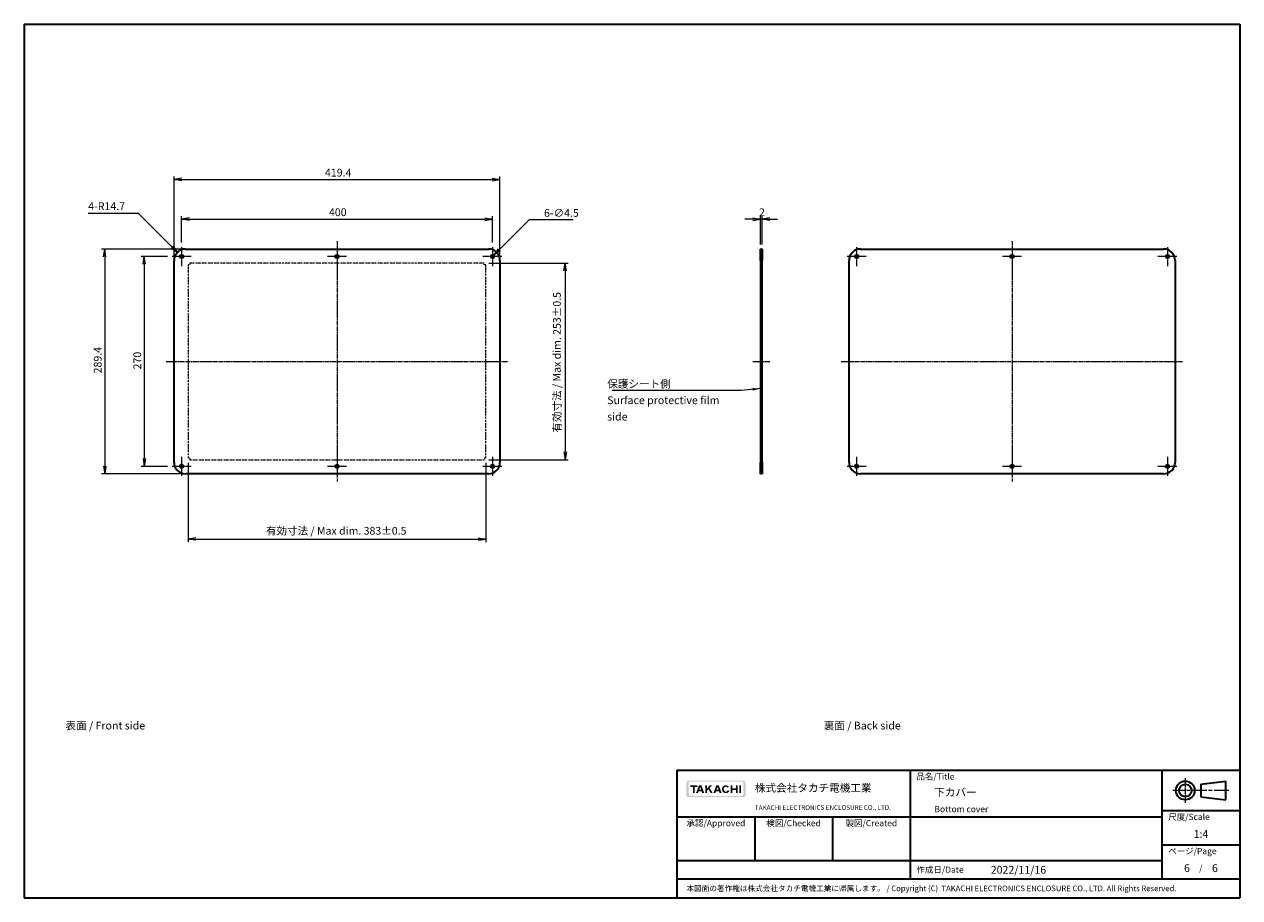
# Model space of a CAD drawing. Units: millimetres. Extents: x 0 to 7284, y 0 to 1405.
# Drawn here: x 5720 to 7284, y 0 to 1124 of the extents above; entities that cross this region are included whole.
import ezdxf
from ezdxf.enums import TextEntityAlignment as Align

# ---------------------------------------------------------------- set-up
doc = ezdxf.new("R2010")
doc.units = ezdxf.units.MM
doc.linetypes.add('CHAIN', pattern=[0.35429999999999995, 0.2362, -0.0295, 0.0591, -0.0295])
doc.linetypes.add('DASH_DOUBLE_DOT', pattern=[0.43979999999999997, 0.24, -0.06, 0.0098, -0.06, 0.01, -0.06])
for name, color, linetype, lineweight in [('Border (ISO)', 7, 'Continuous', 35), ('Center Mark (ISO)', 131, 'Continuous', 18), ('Centerline (ISO)', 131, 'Continuous', 18), ('Dimension (ISO)', 7, 'Continuous', 18), ('Dimension (ISO) @ 1', 7, 'Continuous', 18), ('Hatch (ISO)', 1, 'Continuous', 18), ('Sketch Geometry (ISO)', 7, 'Continuous', 18), ('Symbol (ISO)', 7, 'Continuous', 18), ('Symbol (ISO) @ 1', 7, 'Continuous', 18), ('Title (ISO)', 7, 'Continuous', 35), ('Visible (ISO)', 7, 'Continuous', 35), ('Visible Narrow (ISO)', 7, 'Continuous', 25)]:
    doc.layers.add(name, color=color, linetype=linetype, lineweight=lineweight)
doc.styles.add('Note Text (TK)', font='MS PGothic.ttf')
doc.styles.add('文字スタイル40', font='MS PGothic.ttf')
doc.styles.add('文字スタイル67', font='arial.ttf')
doc.dimstyles.new('Default - Method 1b (TK)', dxfattribs={"dimscale": 0.5, "dimtxt": 2.5, "dimasz": 2.5, "dimexe": 1, "dimexo": 1.499999999999999, "dimgap": 1, "dimtad": 1, "dimrnd": 1e-08, "dimdsep": 46, "dimtxsty": 'Note Text (TK)', "dimblk": 'OPEN', "dimcen": 0.09, "dimdle": 5, "dimclrd": 100, "dimclre": 100, "dimclrt": 7, "dimadec": 1, "dimazin": 1, "dimtfac": 1, "dimtmove": 0, "dimatfit": 3, "dimldrblk": 'OPEN', "dimfxl": 1, "dimtolj": 1, "dimlwd": -1, "dimlwe": -1, "dimarcsym": 0})
doc.dimstyles.new('Default - Method 1b (TK)$7', dxfattribs={"dimscale": 0.6666666666666666, "dimtxt": 2.5, "dimasz": 2.5, "dimexe": 1, "dimexo": 1.499999999999999, "dimgap": 1, "dimtad": 1, "dimtoh": 1, "dimrnd": 1e-08, "dimdsep": 46, "dimtxsty": 'Note Text (TK)', "dimcen": 0.09, "dimdle": 5, "dimclrd": 100, "dimclre": 100, "dimclrt": 7, "dimadec": 1, "dimazin": 1, "dimtfac": 1, "dimtmove": 0, "dimatfit": 3, "dimfxl": 1, "dimtolj": 1, "dimlwd": -1, "dimlwe": -1, "dimarcsym": 0})

# ---------------------------------------------------------------- blocks, each defined once
blk = doc.blocks.new('図面枠 tk図枠')
at = {"layer": 'Border (ISO)'}
for p, q in [((14.49999999999999, 289), (405.4999999999999, 289)), ((14.49999999999999, 289), (14.50000000000001, 8.000000000000007)), ((405.4999999999999, 289), (405.4999999999999, 8.000000000000007)), ((14.50000000000001, 8.000000000000007), (405.4999999999999, 8.000000000000007))]:
    blk.add_line(p, q, dxfattribs=at)
blk = doc.blocks.new('表題欄 tk表題欄')
at = {"layer": 'Hatch (ISO)'}
h = blk.add_hatch(color=256, dxfattribs=at)
edge = h.paths.add_edge_path(flags=0)
edge.add_arc((95.444849922821, 237.346881026017), 0.5958259999999996, 269.9999999999897, 360)
edge.add_line((96.040675922821, 237.3468810260171), (96.04067592282095, 240.7585970260168))
edge.add_arc((95.44484992282096, 240.7585970260169), 0.5958259999999996, 0, 90.0000000000068)
edge.add_line((95.44484992282091, 241.3544230260169), (79.00658192282103, 241.3544230260169))
edge.add_arc((79.00658192282103, 240.7585970260169), 0.5958259999999996, 90, 180)
edge.add_line((78.41075592282102, 240.7585970260168), (78.41075592282081, 237.3468810260171))
edge.add_arc((79.00658192282081, 237.3468810260168), 0.5958259999999996, 180, 270.0000000000205)
edge.add_line((79.00658192282103, 236.7510550260168), (95.44484992282091, 236.751055026017))
edge = h.paths.add_edge_path()
edge.add_line((77.70882392282107, 241.0034570260169), (77.70882392282107, 237.1020210260171))
edge.add_arc((78.41075592282097, 237.102021026017), 0.7019319999998935, 180, 270.000000000008)
edge.add_line((78.41075592282105, 236.4000890260172), (96.04067592282101, 236.4000890260172))
edge.add_arc((96.040675922821, 237.102021026017), 0.7019319999998921, 270, 360)
edge.add_line((96.7426079228209, 237.1020210260171), (96.74260792282098, 241.0034570260169))
edge.add_arc((96.04067592282107, 241.003457026017), 0.7019319999998921, 0, 90.00000000000873)
edge.add_line((96.04067592282095, 241.705389026017), (78.41075592282105, 241.7053890260169))
edge.add_arc((78.41075592282105, 241.0034570260169), 0.7019319999999984, 90.00000000000072, 180)
for points in [[(78.94128592282102, 240.1954190260171), (78.94128592282102, 239.7056990260171), (79.79013392282097, 239.7056990260171), (79.79013392282097, 237.7060090260171), (80.37779792282102, 237.7060090260171), (80.37779792282102, 239.7056990260171), (81.22664592282104, 239.7056990260171), (81.22664592282104, 240.1954190260171)], [(85.55355153134052, 237.7060090260171), (84.81294043548178, 238.9396854897348), (84.28739592282106, 238.3724785432585), (84.28739592282106, 237.7060090260171), (83.76502792282103, 237.7060090260171), (83.76502792282103, 240.1954190260171), (84.28739592282106, 240.1954190260171), (84.28739592282106, 239.1472136578642), (85.2586086041826, 240.1954190260171), (85.97643794456017, 240.1954190260171), (85.18872726044239, 239.3452627384302), (86.172817922821, 237.7060090260171)], [(91.96090243223207, 240.1954190260171), (91.96090243223207, 237.7060090260171), (92.4791894322321, 237.7060090260171), (92.4791894322321, 238.7058540260171), (93.63819343223211, 238.7058540260171), (93.63819343223211, 237.7060090260171), (94.15648043223207, 237.7060090260171), (94.15648043223207, 240.1954190260171), (93.63819343223211, 240.1954190260171), (93.63819343223211, 239.195574026017), (92.4791894322321, 239.195574026017), (92.4791894322321, 240.1954190260171)], [(94.71149643223212, 240.1954190260171), (94.71149643223212, 237.7060090260171), (95.2338644322322, 237.7060090260171), (95.2338644322322, 240.1954190260171)]]:
    blk.add_hatch(color=256, dxfattribs=at).paths.add_polyline_path(points)
h = blk.add_hatch(color=256, dxfattribs=at)
h.paths.add_polyline_path([(82.45967999495221, 238.7589070260171), (81.8218998506899, 238.7589070260171), (82.14078992282104, 239.627313026017)], flags=0)
h.paths.add_polyline_path([(82.64850318183746, 238.2447010260171), (81.63307666380464, 238.2447010260171), (81.43526189659153, 237.7060090260171), (80.81854592282102, 237.7060090260171), (81.73268992282102, 240.1954190260171), (82.54888992282102, 240.1954190260171), (83.46303392282098, 237.7060090260171), (82.84631794905052, 237.7060090260171)])
h = blk.add_hatch(color=256, dxfattribs=at)
h.paths.add_polyline_path([(87.39654585068993, 238.7589070260171), (88.03432599495216, 238.7589070260171), (87.71543592282107, 239.627313026017)], flags=0)
h.paths.add_polyline_path([(87.00990789659151, 237.7060090260171), (87.20772266380467, 238.2447010260171), (88.22314918183736, 238.2447010260171), (88.42096394905047, 237.7060090260171), (89.03767992282091, 237.7060090260171), (88.123535922821, 240.1954190260171), (87.30733592282104, 240.1954190260171), (86.39319192282105, 237.7060090260171)])
h = blk.add_hatch(color=256, dxfattribs=at)
edge = h.paths.add_edge_path()
edge.add_arc((90.39257192282079, 238.9507140260171), 1.273272000000011, 38.55054079078439, 336.5820184016556)
edge.add_line((91.56096443223191, 238.4446700260172), (91.04202846323602, 238.6694270587604))
edge.add_ellipse((90.392571922821, 238.9507140260171), major_axis=(0, -0.7998759999999119), ratio=0.8673469387756529, start_angle=128.5505407907963, end_angle=426.582018401653, ccw=False)
edge.add_line((90.96328818027123, 239.4055047731898), (91.38834540645578, 239.7442231660233))
at = {"layer": 'Title (ISO)'}
for p, q in [((74.70882392282105, 245.052739026017), (255.7088239228211, 245.052739026017)), ((74.70882392282105, 204.052739026017), (74.70882392282105, 245.052739026017)), ((149.7088239228211, 245.052739026017), (149.7088239228211, 210.052739026017)), ((230.7088239228211, 245.052739026017), (230.7088239228211, 210.052739026017)), ((255.7088239228211, 245.052739026017), (255.7088239228211, 204.052739026017)), ((243.2088239228211, 240.552739026017), (251.2088239228211, 241.552739026017)), ((243.2088239228211, 240.552739026017), (243.2088239228211, 236.552739026017)), ((251.2088239228211, 235.552739026017), (251.2088239228211, 241.552739026017)), ((243.2088239228211, 236.552739026017), (251.2088239228211, 235.552739026017)), ((230.7088239228211, 232.052739026017), (255.7088239228211, 232.052739026017)), ((74.70882392282105, 230.052739026017), (230.7088239228211, 230.0527390260171)), ((99.70882392282105, 230.052739026017), (99.70882392282108, 216.052739026017)), ((124.708823922821, 230.052739026017), (124.708823922821, 216.052739026017)), ((230.7088239228211, 221.052739026017), (255.7088239228211, 221.052739026017)), ((74.70882392282105, 216.052739026017), (230.7088239228211, 216.052739026017)), ((255.7088239228211, 210.052739026017), (74.70882392282105, 210.052739026017)), ((74.70882392282105, 204.052739026017), (255.7088239228211, 204.052739026017))]:
    blk.add_line(p, q, dxfattribs=at)
at = {"layer": 'Title (ISO)', "color": 4, "linetype": 'CHAIN', "lineweight": 18, "ltscale": 8.889559745788574}
blk.add_line((238.2088239228211, 242.5527390260171), (238.2088239228211, 234.552739026017), dxfattribs=at)
at = {"layer": 'Title (ISO)', "color": 4, "linetype": 'CHAIN', "lineweight": 18, "ltscale": 20.00163269042969}
blk.add_line((252.2088239228211, 238.552739026017), (234.2088239228211, 238.552739026017), dxfattribs=at)
at = {"layer": 'Title (ISO)'}
for radius in [3, 2]:
    blk.add_circle((238.2088239228211, 238.5527390260171), radius, dxfattribs=at)
at = {"layer": 'Title (ISO)', "color": 1, "char_height": 2.000000029802322, "line_spacing_factor": 1.5, "style": 'Note Text (TK)'}
for s, insert, attachment_point in [('\\fＭＳ Ｐゴシック|b0|i0;{\\H2.0000;品名/Title}', (151.708823922821, 243.052739026017), 4), ('\\fＭＳ Ｐゴシック|b0|i0;{\\H2.0000;尺度/Scale}', (232.7088239228211, 230.052739026017), 4), ('\\fＭＳ Ｐゴシック|b0|i0;{\\H2.0000;承認/Approved}', (87.20882392282105, 228.052739026017), 5), ('\\fＭＳ Ｐゴシック|b0|i0;{\\H2.0000;検図/Checked}', (112.208823922821, 228.0527390260171), 5), ('\\fＭＳ Ｐゴシック|b0|i0;{\\H2.0000;製図/Created}', (137.208823922821, 228.052739026017), 5), ('\\fＭＳ Ｐゴシック|b0|i0;{\\H2.0000;ページ/Page}', (232.7088239228211, 219.052739026017), 4), ('\\fＭＳ Ｐゴシック|b0|i0;{\\H2.0000;作成日/Date}', (151.708823922821, 213.052739026017), 4)]:
    blk.add_mtext(s, dxfattribs=dict(at, insert=insert, attachment_point=attachment_point))
at = {"layer": 'Title (ISO)', "color": 7, "line_spacing_factor": 1.5, "style": 'Note Text (TK)'}
for s, insert, char_height, attachment_point in [('株式会社タカチ電機工業', (99.74260792282095, 239.052739026017), 2.5, 4), ('\\fArial|b0|i0;{\\H1.4986;TAKACHI ELECTRONICS ENCLOSURE CO., LTD.}', (99.74260792282095, 233.052739026017), 1.49859994649887, 4), ('\\fＭＳ Ｐゴシック|b0|i0;{\\H2.0000;/}', (243.2088239228211, 213.5527390260171), 2.000000029802322, 5), ('\\fＭＳ Ｐゴシック|b0|i0;{\\H1.8000;本図面の著作権は株式会社タカチ電機工業に帰属します。 / Copyright (C)\xa0 TAKACHI ELECTRONICS ENCLOSURE CO., LTD. All Rights Reserved.}', (77.70882392282107, 207.052739026017), 1.800000071525573, 4)]:
    blk.add_mtext(s, dxfattribs=dict(at, insert=insert, char_height=char_height, attachment_point=attachment_point))
at = {"layer": 'Title (ISO)', "color": 7}
for tag, p, height, style in [('<品名>_001', (157.5383693773665, 236.6677958441988), 2.5, 'Note Text (TK)'), ('<Title>_001', (157.708823922821, 231.5520568828656), 2.000000029802322, '文字スタイル67'), ('<型番>_001', (157.6576875571527, 219.9930798731327), 3.000000119209289, '文字スタイル40'), ('<総ページ数>_001', (246.7997330137301, 212.302739026017), 2.5, 'Note Text (TK)'), ('作成日_001', (175.5895057410029, 211.7814322078352), 2.5, 'Note Text (TK)'), ('<ページ_No.>_001', (237.9488807410029, 212.302739026017), 2.5, 'Note Text (TK)')]:
    blk.add_attdef(tag, p, '', height=height, dxfattribs=dict(at, style=style))
at = {"layer": 'Title (ISO)', "color": 7, "style": 'Note Text (TK)'}
for tag, p in [('<尺度>', (243.2088239228211, 224.552739026017)), ('<部品サイズ>', (112.208823922821, 213.052739026017))]:
    blk.add_attdef(tag, text='', height=2.5, dxfattribs=at).set_placement(p, align=Align.MIDDLE_CENTER)
blk = doc.blocks.new('_Open')
at = {"color": 0, "linetype": 'ByBlock', "lineweight": -2}
for p, q in [((-1, 0.1666666666666666), (0, 0)), ((-1, -0.1666666666666666), (0, 0)), ((0, 0), (-1, 0))]:
    blk.add_line(p, q, dxfattribs=at)
blk = doc.blocks.new('*D55')
at = {"layer": 'Defpoints', "color": 0}
for p in [(6321.930990657031, 873.111733211183), (5921.930990657031, 837.361733211183), (6321.930990657031, 837.361733211183)]:
    blk.add_point(p, dxfattribs=at)
at = {"layer": 'Dimension (ISO)', "color": 100}
for p, q in [((5921.930990657031, 843.3617332111832), (5921.930990657031, 877.1117332111829)), ((6321.930990657031, 843.3617332111832), (6321.930990657031, 877.1117332111829)), ((5931.930990657031, 873.111733211183), (6311.930990657031, 873.111733211183))]:
    blk.add_line(p, q, dxfattribs=at)
at = {"layer": 'Dimension (ISO)', "color": 100, "xscale": 10, "yscale": 10, "zscale": 10, "rotation": 180}
blk.add_blockref('_Open', (5921.930990657031, 873.111733211183), dxfattribs=at)
at = {"layer": 'Dimension (ISO)', "color": 100, "xscale": 10, "yscale": 10, "zscale": 10}
blk.add_blockref('_Open', (6321.930990657031, 873.111733211183), dxfattribs=at)
at = {"layer": 'Dimension (ISO)', "color": 7, "insert": (6111.533263384304, 882.111733211183), "char_height": 10, "attachment_point": 4, "style": 'Note Text (TK)'}
blk.add_mtext('\\A1;400', dxfattribs=at)
blk = doc.blocks.new('*D56')
at = {"layer": 'Defpoints', "color": 0}
for p in [(6331.63099065703, 924.111733211183), (5912.230990657031, 820.1117332111832), (6331.63099065703, 820.1117332111826)]:
    blk.add_point(p, dxfattribs=at)
at = {"layer": 'Dimension (ISO)', "color": 100}
for p, q in [((5912.230990657031, 826.111733211183), (5912.230990657031, 928.1117332111832)), ((5922.23099065703, 924.111733211183), (6321.63099065703, 924.111733211183)), ((6331.63099065703, 826.1117332111826), (6331.63099065703, 928.1117332111832))]:
    blk.add_line(p, q, dxfattribs=at)
at = {"layer": 'Dimension (ISO)', "color": 100, "xscale": 10, "yscale": 10, "zscale": 10, "rotation": 180}
blk.add_blockref('_Open', (5912.230990657031, 924.111733211183), dxfattribs=at)
at = {"layer": 'Dimension (ISO)', "color": 100, "xscale": 10, "yscale": 10, "zscale": 10}
blk.add_blockref('_Open', (6331.63099065703, 924.111733211183), dxfattribs=at)
at = {"layer": 'Dimension (ISO)', "color": 7, "insert": (6106.391217929758, 933.111733211183), "char_height": 10, "attachment_point": 4, "style": 'Note Text (TK)'}
blk.add_mtext('\\A1;419.4', dxfattribs=at)
blk = doc.blocks.new('*D57')
at = {"layer": 'Defpoints', "color": 0}
for p in [(5916.536520973587, 830.5062028946231), (5926.93099065703, 820.1117332111826)]:
    blk.add_point(p, dxfattribs=at)
at = {"layer": 'Dimension (ISO)', "color": 100}
for p, q in [((5801.777842222418, 880.9822014975662), (5866.060522370632, 880.9822014975656)), ((5866.060522370632, 880.9822014975656), (5909.465453161722, 837.5772707064875))]:
    blk.add_line(p, q, dxfattribs=at)
at = {"layer": 'Dimension (ISO)', "color": 100, "xscale": 10, "yscale": 10, "zscale": 10, "rotation": 315.0000000000075}
blk.add_blockref('_Open', (5916.536520973587, 830.5062028946231), dxfattribs=at)
at = {"layer": 'Dimension (ISO)', "color": 7, "insert": (5801.777842222417, 889.9622014975662), "char_height": 10, "attachment_point": 4, "style": 'Note Text (TK)'}
blk.add_mtext('\\A1;\\fＭＳ Ｐゴシック|b0|i0;{\\H9.9600;4-R14.7}', dxfattribs=at)
blk = doc.blocks.new('*D58')
at = {"layer": 'Defpoints', "color": 0}
for p in [(5909.680990657033, 825.1117332111835), (5873.930990657032, 555.1117332111836), (5909.680990657033, 555.1117332111837)]:
    blk.add_point(p, dxfattribs=at)
at = {"layer": 'Dimension (ISO)', "color": 100}
for p, q in [((5903.680990657033, 825.1117332111835), (5869.930990657032, 825.1117332111833)), ((5873.930990657032, 815.1117332111834), (5873.930990657032, 565.1117332111835)), ((5903.680990657033, 555.1117332111837), (5869.930990657032, 555.1117332111836))]:
    blk.add_line(p, q, dxfattribs=at)
at = {"layer": 'Dimension (ISO)', "color": 100, "xscale": 10, "yscale": 10, "zscale": 10}
for p, rotation in [((5873.930990657032, 825.1117332111833), 90), ((5873.930990657032, 555.1117332111836), 270)]:
    blk.add_blockref('_Open', p, dxfattribs=dict(at, rotation=rotation))
at = {"layer": 'Dimension (ISO)', "color": 7, "insert": (5864.930990657031, 679.827642302092), "char_height": 10, "attachment_point": 4, "rotation": 90, "style": 'Note Text (TK)'}
blk.add_mtext('\\A1;270', dxfattribs=at)
blk = doc.blocks.new('*D59')
at = {"layer": 'Defpoints', "color": 0}
for p in [(5926.930990657033, 834.8117332111833), (5822.930990657031, 545.4117332111833), (5926.930990657033, 545.4117332111834)]:
    blk.add_point(p, dxfattribs=at)
at = {"layer": 'Dimension (ISO)', "color": 100}
for p, q in [((5920.930990657033, 834.8117332111833), (5818.930990657031, 834.8117332111831)), ((5822.930990657031, 824.8117332111831), (5822.930990657031, 555.4117332111833)), ((5920.930990657033, 545.4117332111834), (5818.930990657031, 545.4117332111833))]:
    blk.add_line(p, q, dxfattribs=at)
at = {"layer": 'Dimension (ISO)', "color": 100, "xscale": 10, "yscale": 10, "zscale": 10}
for p, rotation in [((5822.930990657031, 834.8117332111831), 90), ((5822.930990657031, 545.4117332111833), 270)]:
    blk.add_blockref('_Open', p, dxfattribs=dict(at, rotation=rotation))
at = {"layer": 'Dimension (ISO)', "color": 7, "insert": (5813.930990657031, 674.6855968475465), "char_height": 10, "attachment_point": 4, "rotation": 90, "style": 'Note Text (TK)'}
blk.add_mtext('\\A1;289.4', dxfattribs=at)
blk = doc.blocks.new('*D60')
at = {"layer": 'Defpoints', "color": 0}
for p in [(5930.430990657031, 565.6117332111834), (6313.430990657031, 565.6117332111834), (6313.430990657031, 461.6117332111834)]:
    blk.add_point(p, dxfattribs=at)
at = {"layer": 'Dimension (ISO)', "color": 100}
for p, q in [((5930.430990657031, 559.6117332111835), (5930.430990657031, 457.6117332111834)), ((6313.430990657031, 559.6117332111835), (6313.430990657031, 457.6117332111834)), ((5940.430990657031, 461.6117332111834), (6303.43099065703, 461.6117332111834))]:
    blk.add_line(p, q, dxfattribs=at)
at = {"layer": 'Dimension (ISO)', "color": 100, "xscale": 10, "yscale": 10, "zscale": 10, "rotation": 180}
blk.add_blockref('_Open', (5930.430990657031, 461.6117332111834), dxfattribs=at)
at = {"layer": 'Dimension (ISO)', "color": 100, "xscale": 10, "yscale": 10, "zscale": 10}
blk.add_blockref('_Open', (6313.430990657031, 461.6117332111834), dxfattribs=at)
at = {"layer": 'Dimension (ISO)', "color": 7, "insert": (6030.36689974794, 472.1762786657289), "char_height": 10, "attachment_point": 4, "style": 'Note Text (TK)'}
blk.add_mtext('\\A1;\\fＭＳ Ｐゴシック|b0|i0;{\\H9.9600;有効寸法 / Max dim. 383±0.5}', dxfattribs=at)
blk = doc.blocks.new('*D61')
at = {"layer": 'Defpoints', "color": 0}
for p in [(6311.430990657034, 816.6117332111832), (6311.430990657034, 563.6117332111837), (6415.430990657032, 563.6117332111838)]:
    blk.add_point(p, dxfattribs=at)
at = {"layer": 'Dimension (ISO)', "color": 100}
for p, q in [((6317.430990657034, 816.6117332111832), (6419.430990657033, 816.6117332111832)), ((6415.430990657032, 806.6117332111832), (6415.430990657032, 573.6117332111838)), ((6317.430990657034, 563.6117332111837), (6419.430990657033, 563.6117332111838))]:
    blk.add_line(p, q, dxfattribs=at)
at = {"layer": 'Dimension (ISO)', "color": 100, "xscale": 10, "yscale": 10, "zscale": 10}
for p, rotation in [((6415.430990657032, 816.6117332111832), 90), ((6415.430990657032, 563.6117332111838), 270)]:
    blk.add_blockref('_Open', p, dxfattribs=dict(at, rotation=rotation))
at = {"layer": 'Dimension (ISO)', "color": 7, "insert": (6404.866445202485, 598.547642302092), "char_height": 10, "attachment_point": 4, "rotation": 90, "style": 'Note Text (TK)'}
blk.add_mtext('\\A1;\\fＭＳ Ｐゴシック|b0|i0;{\\H9.9600;有効寸法 / Max dim. 253±0.5}', dxfattribs=at)
blk = doc.blocks.new('*D62')
at = {"layer": 'Defpoints', "color": 0}
for p in [(6320.340000399362, 823.520742953513), (6323.5219809147, 826.7027234688535)]:
    blk.add_point(p, dxfattribs=at)
at = {"layer": 'Dimension (ISO)', "color": 100}
for p, q in [((6369.069562046465, 872.2503046006454), (6330.593048726563, 833.773791280721)), ((6425.950607719615, 872.2503046006449), (6369.069562046465, 872.2503046006454)), ((6321.570990657032, 825.1117332111835), (6322.290990657031, 825.1117332111835)), ((6321.930990657031, 824.7517332111833), (6321.930990657031, 825.4717332111836))]:
    blk.add_line(p, q, dxfattribs=at)
at = {"layer": 'Dimension (ISO)', "color": 100, "xscale": 10, "yscale": 10, "zscale": 10, "rotation": 225.0000000000163}
blk.add_blockref('_Open', (6323.5219809147, 826.7027234688535), dxfattribs=at)
at = {"layer": 'Dimension (ISO)', "color": 7, "insert": (6388.317653174161, 881.2303046006455), "char_height": 10, "attachment_point": 4, "style": 'Note Text (TK)'}
blk.add_mtext('\\A1;\\fＭＳ Ｐゴシック|b0|i0;{\\H9.9600;6-∅4.5}', dxfattribs=at)
blk = doc.blocks.new('*D63')
at = {"layer": 'Defpoints', "color": 0}
for p in [(6666.795457383591, 873.111733211183), (6666.795457383591, 834.8117332111829), (6668.795457383591, 834.8117332111829)]:
    blk.add_point(p, dxfattribs=at)
at = {"layer": 'Dimension (ISO)', "color": 100}
for p, q in [((6666.795457383591, 840.8117332111829), (6666.795457383591, 877.1117332111829)), ((6668.795457383591, 840.8117332111829), (6668.795457383591, 877.1117332111829)), ((6656.795457383592, 873.111733211183), (6646.795457383591, 873.111733211183)), ((6668.795457383591, 873.111733211183), (6666.795457383591, 873.111733211183)), ((6678.795457383592, 873.111733211183), (6688.795457383591, 873.111733211183))]:
    blk.add_line(p, q, dxfattribs=at)
at = {"layer": 'Dimension (ISO)', "color": 100, "xscale": 10, "yscale": 10, "zscale": 10}
blk.add_blockref('_Open', (6666.795457383591, 873.111733211183), dxfattribs=at)
at = {"layer": 'Dimension (ISO)', "color": 100, "xscale": 10, "yscale": 10, "zscale": 10, "rotation": 180}
blk.add_blockref('_Open', (6668.795457383591, 873.111733211183), dxfattribs=at)
at = {"layer": 'Dimension (ISO)', "color": 7, "insert": (6664.897730110864, 882.111733211183), "char_height": 10, "attachment_point": 4, "style": 'Note Text (TK)'}
blk.add_mtext('\\A1;2', dxfattribs=at)

msp = doc.modelspace()

# ---------------------------------------------------------------- linework, layer by layer
at = {"layer": 'Center Mark (ISO)', "linetype": 'CHAIN', "ltscale": 6.806045532226562}
for p, q in [((5921.930990657031, 837.361733211183), (5921.930990657031, 812.8617332111829)), ((6121.93099065703, 837.3617332111825), (6121.93099065703, 812.8617332111826)), ((6321.930990657031, 837.361733211183), (6321.930990657031, 812.8617332111829)), ((6790.568190164858, 837.361733211183), (6790.568190164858, 812.8617332111829)), ((6990.568190164857, 837.3617332111825), (6990.568190164857, 812.8617332111826)), ((7190.568190164859, 837.361733211183), (7190.568190164859, 812.8617332111829)), ((5934.18099065703, 825.111733211183), (5909.68099065703, 825.111733211183)), ((6134.18099065703, 825.1117332111826), (6109.680990657031, 825.1117332111826)), ((6334.18099065703, 825.111733211183), (6309.680990657031, 825.111733211183)), ((6802.818190164858, 825.111733211183), (6778.318190164859, 825.111733211183)), ((7002.818190164858, 825.1117332111826), (6978.318190164857, 825.1117332111826)), ((7202.818190164859, 825.111733211183), (7178.318190164858, 825.111733211183)), ((5921.930990657031, 567.3617332111835), (5921.930990657031, 542.8617332111834)), ((6121.93099065703, 567.361733211183), (6121.93099065703, 542.861733211183)), ((6321.930990657031, 567.3617332111835), (6321.930990657031, 542.8617332111834)), ((6790.568190164858, 567.3617332111835), (6790.568190164858, 542.8617332111834)), ((6990.568190164857, 567.361733211183), (6990.568190164857, 542.861733211183)), ((7190.568190164859, 567.3617332111835), (7190.568190164859, 542.8617332111834)), ((5934.18099065703, 555.1117332111835), (5909.68099065703, 555.1117332111835)), ((6134.18099065703, 555.111733211183), (6109.680990657031, 555.111733211183)), ((6334.18099065703, 555.1117332111835), (6309.680990657031, 555.1117332111835)), ((6802.818190164858, 555.1117332111835), (6778.318190164859, 555.1117332111835)), ((7002.818190164858, 555.111733211183), (6978.318190164857, 555.111733211183)), ((7202.818190164856, 555.1117332111835), (7178.318190164858, 555.1117332111835))]:
    msp.add_line(p, q, dxfattribs=at)
at = {"layer": 'Centerline (ISO)', "linetype": 'CHAIN', "ltscale": 23.99096870422363}
for p, q in [((6121.93099065703, 844.8117332111829), (6121.93099065703, 535.4117332111837)), ((6990.568190164857, 844.8117332111829), (6990.568190164857, 535.4117332111837)), ((5902.230990657031, 690.111733211183), (6341.63099065703, 690.111733211183)), ((6770.868190164858, 690.111733211183), (7210.268190164858, 690.111733211183))]:
    msp.add_line(p, q, dxfattribs=at)
at = {"layer": 'Centerline (ISO)', "linetype": 'CHAIN', "ltscale": 6.111540794372558}
msp.add_line((6656.795457383596, 690.111733211183), (6678.795457383596, 690.111733211183), dxfattribs=at)
at = {"layer": 'Sketch Geometry (ISO)', "color": 4, "linetype": 'DASH_DOUBLE_DOT', "lineweight": 18, "ltscale": 0.4474907219409943}
for p, q in [((5932.430990657031, 814.6117332111826), (5930.430990657031, 814.6117332111826)), ((5932.430990657031, 816.6117332111825), (5932.430990657031, 814.6117332111826)), ((6311.43099065703, 814.6117332111826), (6311.43099065703, 816.6117332111825)), ((6313.430990657031, 814.6117332111826), (6311.43099065703, 814.6117332111826)), ((5930.430990657031, 565.6117332111834), (5932.430990657031, 565.6117332111834)), ((5932.430990657031, 565.6117332111834), (5932.430990657031, 563.6117332111835)), ((6311.43099065703, 563.6117332111835), (6311.43099065703, 565.6117332111834)), ((6311.43099065703, 565.6117332111834), (6313.430990657031, 565.6117332111834))]:
    msp.add_line(p, q, dxfattribs=at)
at = {"layer": 'Sketch Geometry (ISO)', "color": 4, "linetype": 'DASH_DOUBLE_DOT', "lineweight": 18, "ltscale": 8.84635066986084}
for p, q in [((5930.430990657031, 814.6117332111826), (5930.430990657031, 565.6117332111834)), ((6313.430990657031, 565.6117332111834), (6313.430990657031, 814.6117332111826))]:
    msp.add_line(p, q, dxfattribs=at)
at = {"layer": 'Sketch Geometry (ISO)', "color": 4, "linetype": 'DASH_DOUBLE_DOT', "lineweight": 18, "ltscale": 8.976617813110352}
for p, q in [((6311.43099065703, 816.6117332111825), (5932.430990657031, 816.6117332111825)), ((5932.430990657031, 563.6117332111835), (6311.43099065703, 563.6117332111835))]:
    msp.add_line(p, q, dxfattribs=at)
at = {"layer": 'Visible (ISO)'}
for p, q in [((5926.93099065703, 834.8117332111829), (6316.930990657031, 834.8117332111829)), ((6668.795457383591, 834.8117332111829), (6666.795457383591, 834.8117332111829)), ((6666.795457383596, 820.1117332111832), (6666.795457383591, 834.8117332111829)), ((6668.795457383591, 834.8117332111829), (6668.795457383597, 820.1117332111832)), ((6795.568190164857, 834.8117332111829), (7185.568190164859, 834.8117332111829)), ((5912.230990657031, 560.111733211183), (5912.230990657031, 820.1117332111832)), ((6331.63099065703, 820.1117332111832), (6331.63099065703, 560.1117332111835)), ((6666.795457383596, 820.1117332111832), (6666.795457383596, 560.1117332111835)), ((6668.795457383597, 560.1117332111835), (6668.795457383597, 820.1117332111832)), ((6780.868190164858, 560.1117332111835), (6780.868190164858, 820.1117332111832)), ((7200.268190164857, 820.1117332111832), (7200.268190164857, 560.111733211183)), ((6666.795457383591, 545.4117332111832), (6666.795457383596, 560.1117332111835)), ((6668.795457383597, 560.1117332111835), (6668.795457383591, 545.4117332111832)), ((6316.930990657031, 545.4117332111836), (5926.93099065703, 545.4117332111832)), ((6668.795457383591, 545.4117332111836), (6666.795457383591, 545.4117332111836)), ((7185.568190164859, 545.4117332111832), (6795.568190164857, 545.4117332111836))]:
    msp.add_line(p, q, dxfattribs=at)
for centre in [(5921.930990657031, 825.111733211183), (6121.93099065703, 825.1117332111826), (6321.930990657031, 825.111733211183), (6790.568190164858, 825.111733211183), (6990.568190164857, 825.1117332111826), (7190.568190164859, 825.111733211183), (5921.930990657031, 555.1117332111835), (6121.93099065703, 555.111733211183), (6321.930990657031, 555.1117332111835), (6790.568190164858, 555.1117332111835), (6990.568190164857, 555.111733211183), (7190.568190164859, 555.1117332111835)]:
    msp.add_circle(centre, 2.249999999999997, dxfattribs=at)
for centre, radius, start, end in [((5926.93099065703, 820.1117332111832), 14.69999999999997, 90, 180), ((6316.930990657031, 820.1117332111832), 14.69999999999993, 0, 90), ((6795.568190164857, 820.1117332111832), 14.69999999999993, 90, 180), ((7185.568190164859, 820.1117332111832), 14.69999999999997, 0, 90), ((5926.93099065703, 560.1117332111835), 14.69999999999997, 180, 270), ((6316.930990657031, 560.1117332111835), 14.69999999999998, 270, 0), ((6795.568190164857, 560.1117332111835), 14.69999999999998, 180, 270), ((7185.568190164859, 560.1117332111835), 14.69999999999997, 270, 0)]:
    msp.add_arc(centre, radius, start, end, dxfattribs=at)
at = {"layer": 'Visible Narrow (ISO)'}
for p, q in [((6668.795457383597, 820.1117332111832), (6666.795457383596, 820.1117332111832)), ((6668.795457383597, 560.1117332111835), (6666.795457383596, 560.1117332111835))]:
    msp.add_line(p, q, dxfattribs=at)

# ---------------------------------------------------------------- block references
at = {"xscale": 4, "yscale": 4, "zscale": 4}
msp.add_blockref('図面枠 tk図枠', (5661.5, -32.00000000000003), dxfattribs=at)
ref = msp.add_blockref('表題欄 tk表題欄', (6260.664704308716, -816.2109561040681), dxfattribs=dict(xscale=4, yscale=4, zscale=4))
ref.add_attrib('<品名>_001', '下カバー', (6890.420454545455, 130.6875), dxfattribs={"layer": 'Title (ISO)', "color": 7, "height": 10, "style": 'Note Text (TK)'})
ref.add_attrib('<尺度>_001', '1:4', (7224.210227272727, 76.99999999999997), dxfattribs={"layer": 'Title (ISO)', "color": 7, "height": 10, "style": 'Note Text (TK)'})
ref.add_attrib('作成日_001', '2022/11/16', (6963.164772727274, 30.9147727272727), dxfattribs={"layer": 'Title (ISO)', "color": 7, "height": 10, "style": 'Note Text (TK)'})
ref.add_attrib('<Title>_001', 'Bottom cover', (6890.681446099673, 110.0654842524216), dxfattribs={"layer": 'Title (ISO)', "color": 7, "height": 8.00000011920929, "style": '文字スタイル67'})
ref.add_attrib('<ページ_No.>_001', '6', (7211.863636363635, 32.99999999999997), dxfattribs={"layer": 'Title (ISO)', "color": 7, "height": 10, "style": 'Note Text (TK)'})
ref.add_attrib('<総ページ数>_001', '6', (7247.863636363637, 32.99999999999997), dxfattribs={"layer": 'Title (ISO)', "color": 7, "height": 10, "style": 'Note Text (TK)'})

# ---------------------------------------------------------------- texts
at = {"layer": 'Symbol (ISO)', "color": 7, "char_height": 10, "style": 'Note Text (TK)'}
for s, insert, width, attachment_point, line_spacing_factor in [('\\fＭＳ Ｐゴシック|b0|i0;保護シート側\\P\\fＭＳ Ｐゴシック|b0|i0;Surface protective film side', (6469.59319161196, 666.2876665957701), 172.3976707458496, 1, 1.265217423439025), ('\\fＭＳ Ｐゴシック|b0|i0;裏面 / Back side', (6748.181820996137, 221.473452667858), 107.1345043182373, 4, 1.5)]:
    msp.add_mtext(s, dxfattribs=dict(at, insert=insert, width=width, attachment_point=attachment_point, line_spacing_factor=line_spacing_factor))
at = {"layer": 'Symbol (ISO)', "color": 7, "insert": (5772.471498583094, 221.473452667858), "char_height": 10, "attachment_point": 4, "line_spacing_factor": 1.5, "style": 'Note Text (TK)'}
msp.add_mtext('\\fＭＳ Ｐゴシック|b0|i0;表面 / Front side', dxfattribs=at)

# ---------------------------------------------------------------- dimensions: what is measured, and where the dimension line sits
at = {"layer": 'Dimension (ISO) @ 1', "color": 100}
dim = msp.add_linear_dim(base=(6331.63099065703, 924.111733211183), p1=(5912.230990657031, 820.1117332111832), p2=(6331.63099065703, 820.1117332111826), dimstyle='Default - Method 1b (TK)', override={"dimscale": 1, "dimtxt": 10, "dimasz": 10, "dimexe": 4, "dimexo": 5.999999999999999, "dimgap": 4, "dimdec": 2, "dimcen": 0.36, "dimtol": 0, "dimlim": 0, "dimtp": 0, "dimtm": 0, "dimtdec": 2, "dimtix": 0, "dimtofl": 0, "dimtmove": 0, "dimatfit": 1}, dxfattribs=at)
dim.commit()
dim.dimension.update_dxf_attribs({"geometry": '*D56', "text_midpoint": (6121.93099065703, 924.111733211183), "dimtype": 128})
dim = msp.add_radius_dim(center=(5926.93099065703, 820.1117332111826), mpoint=(5916.536520973587, 830.5062028946231), text='\\fＭＳ Ｐゴシック|b0|i0;{\\H9.9600;4-<>}', dimstyle='Default - Method 1b (TK)', override={"dimscale": 1, "dimtxt": 10, "dimasz": 10, "dimexe": 4, "dimexo": 5.999999999999999, "dimgap": 4, "dimtih": 1, "dimtoh": 1, "dimdec": 2, "dimlfac": 0.9999999999999575, "dimcen": 0, "dimtol": 0, "dimlim": 0, "dimtp": 0, "dimtm": 0, "dimtdec": 2, "dimtix": 0, "dimtofl": 0, "dimtmove": 0, "dimatfit": 3}, dxfattribs=at)
dim.commit()
dim.dimension.update_dxf_attribs({"geometry": '*D57', "text_midpoint": (5825.178183131508, 880.9822014975662), "dimtype": 132})
for base, p1, p2, angle, override, picture, middle in [((6321.930990657031, 873.111733211183), (5921.930990657031, 837.361733211183), (6321.930990657031, 837.361733211183), 180, {"dimscale": 1, "dimtxt": 10, "dimasz": 10, "dimexe": 4, "dimexo": 5.999999999999999, "dimgap": 4, "dimdec": 2, "dimcen": 0.36, "dimtol": 0, "dimlim": 0, "dimtp": 0, "dimtm": 0, "dimtdec": 2, "dimtix": 0, "dimtofl": 0, "dimtmove": 0, "dimatfit": 1}, '*D55', (6121.93099065703, 873.111733211183)), ((6666.795457383591, 873.111733211183), (6668.795457383591, 834.8117332111829), (6666.795457383591, 834.8117332111829), 180, {"dimscale": 1, "dimtxt": 10, "dimasz": 10, "dimexe": 4, "dimexo": 5.999999999999999, "dimgap": 4, "dimdec": 2, "dimcen": 0.36, "dimtol": 0, "dimlim": 0, "dimtp": 0, "dimtm": 0, "dimtdec": 2, "dimtix": 0, "dimtofl": 1, "dimtmove": 0, "dimatfit": 1}, '*D63', (6667.795457383592, 873.111733211183)), ((5822.930990657031, 545.4117332111833), (5926.93099065703, 834.8117332111829), (5926.93099065703, 545.4117332111832), 270, {"dimscale": 1, "dimtxt": 10, "dimasz": 10, "dimexe": 4, "dimexo": 5.999999999999999, "dimgap": 4, "dimdec": 2, "dimcen": 0.36, "dimtol": 0, "dimlim": 0, "dimtp": 0, "dimtm": 0, "dimtdec": 2, "dimtix": 0, "dimtofl": 0, "dimtmove": 0, "dimatfit": 1}, '*D59', (5822.930990657031, 690.111733211183)), ((5873.930990657032, 555.1117332111836), (5909.68099065703, 825.111733211183), (5909.68099065703, 555.1117332111835), 90, {"dimscale": 1, "dimtxt": 10, "dimasz": 10, "dimexe": 4, "dimexo": 5.999999999999999, "dimgap": 4, "dimdec": 2, "dimcen": 0.36, "dimtol": 0, "dimlim": 0, "dimtp": 0, "dimtm": 0, "dimtdec": 2, "dimtix": 0, "dimtofl": 0, "dimtmove": 0, "dimatfit": 1}, '*D58', (5873.93099065703, 690.111733211183))]:
    dim = msp.add_linear_dim(base=base, p1=p1, p2=p2, angle=angle, dimstyle='Default - Method 1b (TK)', override=override, dxfattribs=at)
    dim.commit()
    dim.dimension.update_dxf_attribs({"geometry": picture, "text_midpoint": middle, "dimtype": 128})
dim = msp.add_diameter_dim_2p(p1=(6320.340000399362, 823.520742953513), p2=(6323.5219809147, 826.7027234688535), text='\\fＭＳ Ｐゴシック|b0|i0;{\\H9.9600;6-<>}', dimstyle='Default - Method 1b (TK)', override={"dimscale": 1, "dimtxt": 10, "dimasz": 10, "dimexe": 4, "dimexo": 5.999999999999999, "dimgap": 4, "dimtih": 1, "dimtoh": 1, "dimdec": 2, "dimlfac": 1.00000000000005, "dimcen": 0.36, "dimtol": 0, "dimlim": 0, "dimtp": 0, "dimtm": 0, "dimtdec": 2, "dimtix": 0, "dimtofl": 0, "dimtmove": 0, "dimatfit": 3}, dxfattribs=at)
dim.commit()
dim.dimension.update_dxf_attribs({"geometry": '*D62', "text_midpoint": (6407.134130446888, 872.2503046006454), "dimtype": 131})
for base, p1, p2, angle, picture, middle in [((6415.430990657032, 563.6117332111838), (6311.43099065703, 816.6117332111825), (6311.43099065703, 563.6117332111835), 90, '*D61', (6415.43099065703, 690.111733211183)), ((6313.430990657031, 461.6117332111834), (5930.430990657031, 565.6117332111834), (6313.430990657031, 565.6117332111834), 180, '*D60', (6121.93099065703, 461.6117332111834))]:
    dim = msp.add_linear_dim(base=base, p1=p1, p2=p2, angle=angle, text='\\fＭＳ Ｐゴシック|b0|i0;{\\H9.9600;有効寸法 / Max dim. <>}', dimstyle='Default - Method 1b (TK)', override={"dimscale": 1, "dimtxt": 10, "dimasz": 10, "dimexe": 4, "dimexo": 5.999999999999999, "dimgap": 4, "dimdec": 2, "dimcen": 0.36, "dimtol": 1, "dimlim": 0, "dimtp": 0.5, "dimtm": 0.5, "dimtdec": 2, "dimtix": 0, "dimtofl": 0, "dimtmove": 0, "dimatfit": 1}, dxfattribs=at)
    dim.commit()
    dim.dimension.update_dxf_attribs({"geometry": picture, "text_midpoint": middle, "dimtype": 128})

# ---------------------------------------------------------------- leaders
at = {"layer": 'Symbol (ISO) @ 1', "color": 100, "annotation_type": 0, "has_hookline": 1, "hookline_direction": 1, "text_width": 165.9659090909091}
msp.add_leader([(6666.795457383596, 655.1765553522041), (6641.990862357811, 652.8607590071834)], dimstyle='Default - Method 1b (TK)$7', override={"dimscale": 1, "dimtxt": 10, "dimasz": 10, "dimgap": 0, "dimtad": 1}, dxfattribs=at)

doc.saveas('drawing.dxf')
